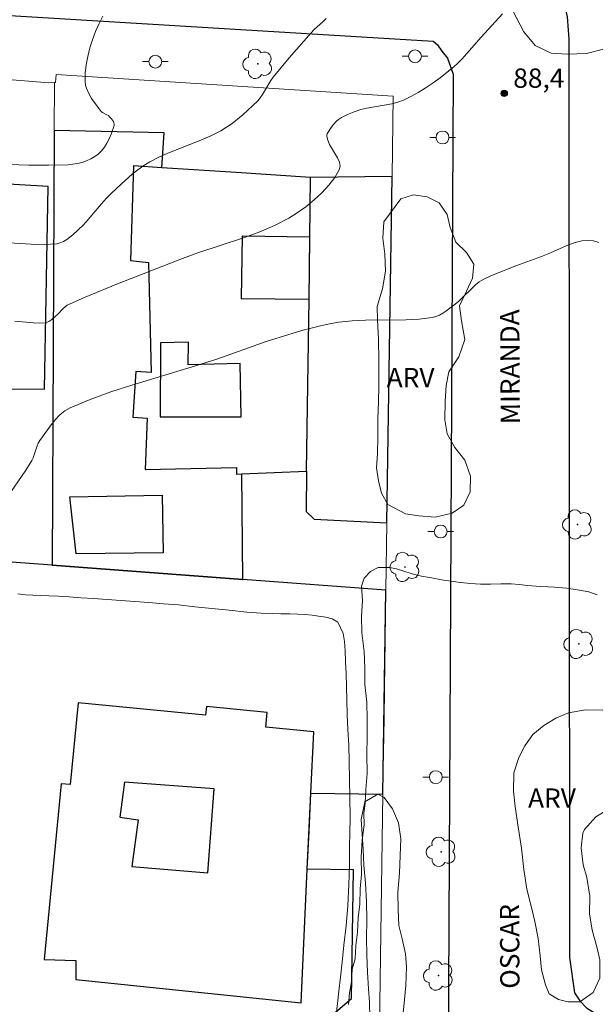
# Model space of a CAD drawing. Units: metres. Extents: x 281175 to 281691, y 1676002 to 1676567.
# Drawn here: x 281419 to 281464, y 1676317 to 1676394 of the extents above; entities that cross this region are included whole.
import ezdxf
from ezdxf.enums import TextEntityAlignment as Align

# ---------------------------------------------------------------- set-up
doc = ezdxf.new("R2010")
doc.units = ezdxf.units.M
doc.header["$MEASUREMENT"] = 0
for name, color, linetype, lineweight, true_color in [('Arvores_Isoladas', 7, 'Continuous', 18, 0x00ff33), ('Curvas_Intermediarias', 7, 'Continuous', 9, 0x783c14), ('Curvas_Mestras', 7, 'Continuous', 20, 0x783c14), ('Pto_Cotado', 7, 'Continuous', 9, 0x783c14), ('Topon_Pto_Cotado', 7, 'Continuous', 9, 0x783c14), ('Topon_Vegetacao', 7, 'Continuous', 9, 0x00ff33), ('Vegetacao', 7, 'Orla8', 9, 0x00ff33)]:
    doc.layers.add(name, color=color, linetype=linetype, lineweight=lineweight, true_color=true_color)
for name, color, linetype, lineweight in [('Edificacoes', 7, 'Continuous', 30), ('Edificacoes_Vazios', 7, 'Continuous', 15), ('Muro_Grade', 8, 'Continuous', 20), ('Pavimentacao_Asfaltica_Mfio', 10, 'Continuous', 30), ('Poste', 7, 'Continuous', 9), ('Topon_de_Vias', 7, 'Continuous', 9)]:
    doc.layers.add(name, color=color, linetype=linetype, lineweight=lineweight)
doc.styles.add('Arial', font='arial.ttf', dxfattribs={"height": 1.5})
doc.styles.get("Standard").update_dxf_attribs({"font": 'arial.ttf'})
doc.linetypes.add('Orla8', pattern='A,6,-0.5,["V",Standard,S=1,R=0,X=-0.5,Y=-1],-0.5,6,-0.5,["V",Standard,S=1,R=0,X=-0.5,Y=-1],-0.5', length=14)

# ---------------------------------------------------------------- blocks, each defined once
blk = doc.blocks.new('Cotas')
at = {"layer": 'Pto_Cotado'}
blk.add_hatch(color=256, dxfattribs=at).paths.add_polyline_path([(0, 0.24, 1), (0, -0.24, 1)])
at = {"layer": 'Pto_Cotado', "lineweight": -3}
blk.add_lwpolyline([(0, -0.24, -1), (0, 0.24, -1)], format="xyb", close=True, dxfattribs=at)
blk = doc.blocks.new('Poste')
at = {"layer": 'Poste'}
for points in [[(-0.5, 0), (-1, 0)], [(0.5, 0), (1, 0)]]:
    blk.add_lwpolyline(points, dxfattribs=at)
blk.add_lwpolyline([(0, 0.5, 1), (0, -0.5, 1)], format="xyb", close=True, dxfattribs=at)
blk = doc.blocks.new('Arvore')
at = {"layer": 'Arvores_Isoladas'}
blk.add_lwpolyline([(-0.718, 0.493, 0.872324), (-0.722, -0.551, 0.862983), (0.284, -0.827, 0.900105), (0.89, 0.029, 0.863155), (0.262, 0.861, 0.882486)], format="xyb", close=True, dxfattribs=at)
blk.add_circle((0, 0), 0.0286, dxfattribs=at)

msp = doc.modelspace()

# ---------------------------------------------------------------- linework, layer by layer
at = {"layer": 'Curvas_Intermediarias', "flags": 128}
for points, elevation in [([(281417.351, 1676376.43), (281420.405, 1676376.229), (281421.408, 1676376.215), (281422.39, 1676376.275), (281422.661, 1676376.335), (281422.921, 1676376.445), (281423.171, 1676376.595), (281423.642, 1676376.969), (281424.458, 1676377.747), (281424.821, 1676378.145), (281425.869, 1676379.386), (281426.23, 1676379.788), (281426.609, 1676380.171), (281427.421, 1676380.937), (281428.262, 1676381.677), (281428.699, 1676382.023), (281429.151, 1676382.344), (281429.62, 1676382.635), (281430.379, 1676383.03), (281431.168, 1676383.378), (281433.593, 1676384.325), (281434.384, 1676384.67), (281435.146, 1676385.062), (281435.595, 1676385.334), (281436.032, 1676385.632), (281436.456, 1676385.953), (281436.867, 1676386.293), (281437.65, 1676387.011), (281438.022, 1676387.382), (281438.224, 1676387.617), (281438.402, 1676387.872), (281439.039, 1676388.966), (281439.221, 1676389.222), (281440.458, 1676390.723), (281442.171, 1676392.675), (281442.395, 1676392.906), (281443.126, 1676393.561), (281443.352, 1676393.789)], 87), ([(281418.687, 1676382.421), (281420.221, 1676382.38), (281421.749, 1676382.374), (281423.268, 1676382.418), (281423.626, 1676382.45), (281423.99, 1676382.512), (281424.352, 1676382.602), (281424.704, 1676382.721), (281425.038, 1676382.868), (281425.345, 1676383.043), (281425.619, 1676383.245), (281425.865, 1676383.491), (281426.087, 1676383.78), (281426.286, 1676384.101), (281426.461, 1676384.442), (281426.613, 1676384.791), (281426.849, 1676385.467), (281426.86, 1676385.566), (281426.838, 1676385.669), (281426.791, 1676385.773), (281426.649, 1676385.975), (281426.493, 1676386.151), (281426.398, 1676386.233), (281426.289, 1676386.301), (281425.937, 1676386.484), (281425.835, 1676386.559), (281425.752, 1676386.651), (281425.1, 1676387.574), (281424.903, 1676387.899), (281424.741, 1676388.231), (281424.631, 1676388.569), (281424.587, 1676388.909), (281424.605, 1676389.538), (281424.675, 1676390.185), (281424.793, 1676390.841), (281424.954, 1676391.496), (281425.153, 1676392.14), (281425.387, 1676392.765), (281425.651, 1676393.359), (281425.979, 1676393.968)], 86), ([(281419.115, 1676370.239), (281420.567, 1676370.124), (281421.044, 1676370.107), (281421.511, 1676370.132), (281421.639, 1676370.161), (281421.761, 1676370.216), (281421.989, 1676370.377), (281422.465, 1676370.785), (281422.89, 1676371.227), (281423.194, 1676371.486), (281423.366, 1676371.583), (281424.6, 1676372.127), (281427.106, 1676373.158), (281432.172, 1676375.123), (281433.362, 1676375.561), (281436.991, 1676376.769), (281438.177, 1676377.208), (281439.329, 1676377.699), (281440.436, 1676378.265), (281441.105, 1676378.677), (281441.772, 1676379.151), (281442.417, 1676379.675), (281443.019, 1676380.237), (281443.559, 1676380.824), (281444.017, 1676381.424), (281444.372, 1676382.024), (281444.435, 1676382.309), (281444.377, 1676382.621), (281444.232, 1676382.951), (281443.617, 1676383.989), (281443.466, 1676384.328), (281443.392, 1676384.612), (281443.398, 1676384.75), (281443.421, 1676384.811), (281443.623, 1676385.16), (281443.869, 1676385.501), (281444.155, 1676385.804), (281444.312, 1676385.93), (281444.534, 1676386.076), (281445.017, 1676386.328), (281445.531, 1676386.532), (281446.053, 1676386.702), (281446.525, 1676386.821), (281448.464, 1676387.154), (281448.931, 1676387.277), (281449.379, 1676387.446), (281449.947, 1676387.721), (281450.505, 1676388.029), (281451.052, 1676388.364), (281451.588, 1676388.723), (281452.111, 1676389.1), (281453.116, 1676389.891), (281453.532, 1676390.259), (281453.928, 1676390.652), (281454.308, 1676391.062), (281455.415, 1676392.334), (281457.063, 1676394.147)], 88), ([(281418.448, 1676356.439), (281419.982, 1676358.661), (281420.451, 1676359.418), (281420.556, 1676359.63), (281420.855, 1676360.544), (281420.949, 1676360.759), (281421.07, 1676360.959), (281421.955, 1676362.202), (281422.279, 1676362.599), (281422.628, 1676362.96), (281423.008, 1676363.27), (281423.428, 1676363.512), (281424.981, 1676364.17), (281426.581, 1676364.754), (281428.216, 1676365.284), (281433.193, 1676366.765), (281434.833, 1676367.292), (281438.682, 1676368.672), (281441.462, 1676369.522), (281442.177, 1676369.719), (281442.896, 1676369.897), (281443.619, 1676370.048), (281444.346, 1676370.166), (281445.377, 1676370.269), (281446.419, 1676370.317), (281449.558, 1676370.36), (281450.59, 1676370.418), (281451.606, 1676370.537), (281451.887, 1676370.606), (281452.158, 1676370.717), (281452.42, 1676370.86), (281452.673, 1676371.028), (281453.397, 1676371.579), (281453.675, 1676371.807), (281453.94, 1676372.054), (281454.708, 1676372.828), (281454.973, 1676373.073), (281455.251, 1676373.299), (281455.614, 1676373.529), (281456.206, 1676373.806), (281458.104, 1676374.554), (281460.116, 1676375.286), (281460.637, 1676375.493), (281462.212, 1676376.186), (281462.735, 1676376.369), (281463.253, 1676376.492), (281463.765, 1676376.532), (281464.164, 1676376.488), (281464.576, 1676376.376)], 89), ([(281444.132, 1676316.32), (281444.24, 1676317.189), (281444.347, 1676318.145), (281444.461, 1676319.226), (281444.597, 1676320.417), (281444.733, 1676321.728), (281444.897, 1676323.23), (281445.039, 1676324.819), (281445.125, 1676326.43), (281445.165, 1676327.976), (281445.177, 1676329.526), (281445.188, 1676330.368), (281445.206, 1676331.727), (281445.195, 1676333.169), (281445.167, 1676334.627), (281445.151, 1676335.998), (281445.106, 1676337.286), (281445.039, 1676338.488), (281444.994, 1676339.667), (281444.955, 1676340.776), (281444.944, 1676341.835), (281444.905, 1676342.834), (281444.86, 1676343.774), (281444.832, 1676344.62), (281444.77, 1676345.346), (281444.68, 1676345.958), (281444.251, 1676346.831), (281443.827, 1676347.098), (281443.313, 1676347.244), (281442.748, 1676347.32), (281442.251, 1676347.384), (281441.725, 1676347.433), (281441.149, 1676347.464), (281440.522, 1676347.48), (281439.815, 1676347.484), (281439.154, 1676347.51), (281438.284, 1676347.541), (281437.177, 1676347.627), (281435.809, 1676347.767), (281434.448, 1676347.912), (281433.126, 1676348.041), (281431.86, 1676348.18), (281430.679, 1676348.282), (281429.549, 1676348.368), (281428.459, 1676348.448), (281427.368, 1676348.528), (281426.295, 1676348.602), (281425.244, 1676348.677), (281424.277, 1676348.746), (281423.356, 1676348.816), (281422.509, 1676348.869), (281421.774, 1676348.901), (281421.119, 1676348.921), (281420.52, 1676348.931), (281419.944, 1676348.963), (281419.345, 1676349.039)], 89)]:
    msp.add_lwpolyline(points, dxfattribs=dict(at, elevation=elevation))
at = {"layer": 'Curvas_Mestras', "elevation": 90, "flags": 128}
msp.add_lwpolyline([(281445.078, 1676317.125), (281445.169, 1676318.02), (281445.327, 1676318.872), (281445.367, 1676319.85), (281445.61, 1676320.675), (281445.645, 1676321.713), (281445.781, 1676322.74), (281445.832, 1676323.848), (281445.968, 1676324.908), (281445.985, 1676326.104), (281446.099, 1676327.218), (281446.06, 1676328.567), (281446.156, 1676329.894), (281446.304, 1676331.085), (281446.293, 1676331.991), (281446.383, 1676332.767), (281446.446, 1676333.832), (281446.548, 1676335.088), (281446.503, 1676336.584), (281446.538, 1676337.917), (281446.538, 1676339.271), (281446.505, 1676340.615), (281446.364, 1676342.007), (281446.353, 1676343.252), (281446.297, 1676344.552), (281446.117, 1676346.004), (281446.101, 1676347.298), (281446.175, 1676348.505), (281446.09, 1676349.646), (281446.299, 1676350.253), (281446.803, 1676350.794), (281447.402, 1676351.09), (281448.294, 1676351.103), (281448.825, 1676350.983), (281449.402, 1676350.799), (281450.051, 1676350.609), (281450.769, 1676350.43), (281451.537, 1676350.289), (281452.317, 1676350.148), (281453.068, 1676350.035), (281453.814, 1676349.927), (281454.577, 1676349.857), (281455.351, 1676349.809), (281456.137, 1676349.805), (281456.939, 1676349.818), (281457.736, 1676349.813), (281458.385, 1676349.776), (281459.001, 1676349.706), (281460.058, 1676349.615), (281460.617, 1676349.589), (281461.126, 1676349.568), (281462.047, 1676349.477), (281462.917, 1676349.358), (281463.781, 1676349.19), (281464.442, 1676348.978)], dxfattribs=at)
at = {"layer": 'Edificacoes', "flags": 128}
for points in [[(281430.742, 1676384.884), (281422.193, 1676385.09), (281422.033, 1676351.268), (281436.87, 1676350.163), (281436.792, 1676358.37), (281441.824, 1676358.594), (281441.79, 1676355.456), (281442.415, 1676354.852), (281448.077, 1676354.568), (281448.478, 1676381.501), (281442.139, 1676381.433), (281436.353, 1676381.808), (281430.567, 1676382.183), (281430.742, 1676384.884)], [(281428.316, 1676362.784), (281429.409, 1676362.713), (281429.272, 1676358.724), (281436.383, 1676358.878), (281436.384, 1676358.351), (281436.792, 1676358.37), (281441.824, 1676358.594), (281442.017, 1676371.952), (281442.139, 1676381.433), (281436.353, 1676381.808), (281430.567, 1676382.183), (281428.349, 1676382.327), (281428.133, 1676374.981), (281429.511, 1676374.811), (281429.721, 1676366.255), (281428.546, 1676366.331), (281428.316, 1676362.784)], [(281408.636, 1676363.783), (281413.67, 1676363.759), (281413.676, 1676364.993), (281421.434, 1676364.957), (281421.715, 1676380.718), (281408.718, 1676381.468), (281408.71, 1676379.797), (281412.947, 1676379.777), (281412.907, 1676375.763), (281409.722, 1676375.706), (281409.356, 1676369.896), (281408.664, 1676369.899), (281408.636, 1676363.783)], [(281442.017, 1676371.952), (281442.079, 1676376.784), (281436.808, 1676376.852), (281436.745, 1676372.02), (281442.017, 1676371.952)], [(281432.642, 1676368.605), (281430.448, 1676368.571), (281430.439, 1676362.799), (281436.731, 1676362.803), (281436.655, 1676366.969), (281432.61, 1676366.858), (281432.642, 1676368.605)], [(281430.584, 1676356.711), (281430.652, 1676352.248), (281423.886, 1676352.145), (281423.412, 1676356.602), (281430.584, 1676356.711)], [(281420.368, 1676314.493), (281427.531, 1676313.797), (281427.519, 1676312.97), (281429.828, 1676312.936), (281429.87, 1676315.731), (281441.555, 1676314.354), (281445.327, 1676317.587), (281445.476, 1676327.575), (281441.882, 1676327.628), (281442.156, 1676333.545), (281447.763, 1676333.461), (281447.999, 1676349.335), (281436.87, 1676350.163), (281422.033, 1676351.268), (281412.506, 1676351.977), (281408.582, 1676352.269), (281408.397, 1676312.479), (281418.223, 1676311.417), (281420.052, 1676311.239), (281420.368, 1676314.493)], [(281441.882, 1676327.628), (281442.019, 1676330.586), (281442.156, 1676333.545), (281442.377, 1676338.306), (281438.649, 1676338.667), (281438.761, 1676339.828), (281434.03, 1676340.286), (281433.966, 1676339.619), (281424.051, 1676340.579), (281423.434, 1676334.216), (281422.732, 1676334.284), (281421.407, 1676320.604), (281423.865, 1676320.542), (281423.869, 1676319.058), (281441.401, 1676317.245), (281441.882, 1676327.628)], [(281427.655, 1676334.404), (281427.287, 1676331.676), (281428.722, 1676331.482), (281428.231, 1676327.841), (281434.141, 1676327.362), (281434.638, 1676333.891), (281427.655, 1676334.404)]]:
    msp.add_lwpolyline(points, close=True, dxfattribs=at)
at = {"layer": 'Edificacoes_Vazios', "flags": 128}
msp.add_lwpolyline([(281423.412, 1676356.602), (281430.584, 1676356.711), (281430.652, 1676352.248), (281423.886, 1676352.145)], close=True, dxfattribs=at)
at = {"layer": 'Muro_Grade', "flags": 128}
for points in [[(281422.211, 1676388.803), (281421.78, 1676388.792), (281408.757, 1676389.84)], [(281447.999, 1676349.335), (281448.077, 1676354.568), (281448.228, 1676364.701), (281448.478, 1676381.501), (281448.571, 1676387.759), (281422.33, 1676389.42), (281422.286, 1676388.805), (281422.211, 1676388.803)], [(281422.211, 1676388.803), (281422.193, 1676385.09), (281422.122, 1676370.013), (281422.033, 1676351.268)], [(281408.582, 1676352.269), (281412.506, 1676351.977), (281422.033, 1676351.268)], [(281422.033, 1676351.268), (281436.87, 1676350.163), (281447.999, 1676349.335)], [(281447.999, 1676349.335), (281447.942, 1676345.489), (281447.885, 1676341.642), (281447.851, 1676339.372), (281447.792, 1676335.425), (281447.763, 1676333.461), (281447.44, 1676311.799), (281447.086, 1676310.651), (281446.458, 1676309.752), (281445.481, 1676309.293), (281444.189, 1676308.893), (281420.052, 1676311.239), (281418.223, 1676311.417), (281408.397, 1676312.479)]]:
    msp.add_lwpolyline(points, dxfattribs=at)
at = {"layer": 'Pavimentacao_Asfaltica_Mfio', "flags": 128}
for points in [[(281364.783, 1676315.859), (281364.704, 1676379.624), (281364.581, 1676392.371), (281365.222, 1676394.594), (281365.433, 1676394.986), (281365.828, 1676395.642), (281366.302, 1676396.204), (281366.597, 1676396.489), (281367.15, 1676396.898), (281367.809, 1676397.128), (281451.685, 1676392.015), (281452.003, 1676391.727), (281452.35, 1676391.237), (281452.801, 1676390.693), (281453.233, 1676389.446), (281452.828, 1676308.228)], [(281447.386, 1676397.176), (281459.902, 1676396.456), (281460.464, 1676396.32), (281460.89, 1676396.103), (281461.312, 1676395.771), (281461.65, 1676395.35), (281461.922, 1676394.668), (281462.115, 1676393.928), (281462.177, 1676392.88), (281462.234, 1676392.212), (281462.287, 1676320.766)], [(281462.287, 1676320.766), (281462.684, 1676318.024), (281463.093, 1676317.388), (281463.595, 1676316.855), (281464.219, 1676316.462), (281465.085, 1676316.1), (281466.197, 1676315.891), (281466.984, 1676315.879), (281467.999, 1676316.114), (281482.868, 1676323.028), (281513.958, 1676341.61), (281528.299, 1676350.72)]]:
    msp.add_lwpolyline(points, dxfattribs=at)
at = {"layer": 'Vegetacao', "flags": 128}
for points in [[(281478.426, 1676459.693), (281478.204, 1676458.631), (281477.926, 1676457.796), (281478.187, 1676456.864), (281478.68, 1676455.791), (281479.311, 1676454.657), (281479.948, 1676453.689), (281480.573, 1676452.684), (281481.054, 1676451.501), (281481.364, 1676450.312), (281481.537, 1676449.109), (281481.541, 1676447.851), (281481.481, 1676446.581), (281481.146, 1676445.261), (281480.265, 1676444.154), (281479.367, 1676443.557), (281478.794, 1676442.702), (281478.095, 1676441.614), (281477.572, 1676440.76), (281476.982, 1676440.403), (281475.796, 1676440.136), (281474.678, 1676439.777), (281473.48, 1676439.498), (281472.168, 1676439.379), (281471.609, 1676439.015), (281471.584, 1676438.733), (281471.921, 1676438.071), (281472.162, 1676436.789), (281471.965, 1676435.69), (281472.05, 1676434.5), (281472.135, 1676433.26), (281472.151, 1676431.917), (281472.236, 1676430.91), (281471.726, 1676429.7), (281471.012, 1676430.251), (281470.11, 1676430.69), (281469.913, 1676429.825), (281470.2, 1676429.126), (281470.731, 1676428.151), (281471.087, 1676427.324), (281471.479, 1676426.055), (281471.621, 1676425.128), (281471.75, 1676424.092), (281471.86, 1676422.742), (281471.713, 1676421.471), (281471.803, 1676420.054), (281471.951, 1676418.95), (281472.118, 1676417.582), (281472.159, 1676416.582), (281472.238, 1676415.508), (281472.367, 1676414.422), (281472.465, 1676413.391), (281472.587, 1676411.98), (281472.748, 1676410.986), (281473.185, 1676409.822), (281474.218, 1676408.996), (281475.195, 1676408.642), (281476.186, 1676408.448), (281477.226, 1676408.07), (281478.134, 1676407.44), (281478.961, 1676406.755), (281479.586, 1676405.787), (281480.142, 1676404.727), (281480.464, 1676403.23), (281480.336, 1676402.175), (281480.108, 1676400.996), (281479.885, 1676399.786), (281479.494, 1676398.619), (281478.883, 1676397.642), (281478.072, 1676396.787), (281477.211, 1676396.141), (281476.25, 1676395.764), (281475.108, 1676395.528), (281473.898, 1676395.458), (281472.725, 1676395.473), (281471.677, 1676395.502), (281470.679, 1676395.358), (281469.7, 1676394.902), (281468.751, 1676394.255), (281467.903, 1676393.473), (281467.104, 1676392.668), (281466.218, 1676391.984), (281465.025, 1676391.417), (281463.6, 1676391.076), (281462.114, 1676391.005), (281460.847, 1676391.1), (281459.619, 1676391.686), (281458.724, 1676392.745), (281457.912, 1676394.327), (281457.627, 1676395.566), (281457.658, 1676398.106), (281457.869, 1676399.831), (281457.903, 1676401.138), (281457.906, 1676402.218), (281458.009, 1676403.274), (281458.388, 1676404.748), (281458.862, 1676405.909), (281459.323, 1676407.548), (281459.47, 1676408.573), (281459.732, 1676410.581), (281459.904, 1676411.618), (281460.177, 1676413.036), (281460.324, 1676414.282), (281460.351, 1676415.362), (281460.349, 1676416.915), (281460.391, 1676418.83), (281460.407, 1676420.266), (281460.002, 1676421.424), (281459.685, 1676422.792), (281459.355, 1676424.061), (281459.157, 1676425.215), (281459.262, 1676427.007), (281459.421, 1676428.118), (281459.637, 1676429.235), (281459.911, 1676430.752), (281460.021, 1676432.55), (281460.218, 1676433.6), (281460.42, 1676434.017), (281460.93, 1676434.663), (281461.758, 1676435.045), (281463.038, 1676435.208), (281464.268, 1676435.285), (281465.459, 1676435.128), (281466.55, 1676434.91), (281467.943, 1676434.938), (281468.659, 1676435.504), (281468.68, 1676436.529), (281468.325, 1676437.577), (281467.983, 1676438.528), (281467.759, 1676439.656), (281467.449, 1676440.846), (281467.526, 1676441.926), (281467.761, 1676442.927), (281468.089, 1676443.726), (281468.309, 1676443.99), (281469.527, 1676444.349), (281470.585, 1676443.744), (281471.826, 1676443.023), (281472.302, 1676442.95), (281473.376, 1676443.413), (281473.78, 1676444.556), (281473.833, 1676445.648), (281473.81, 1676446.728), (281473.794, 1676447.667), (281474.022, 1676448.858), (281474.1, 1676449.938), (281473.945, 1676450.938), (281474.004, 1676452.012), (281474.383, 1676453.044), (281475.012, 1676453.831), (281475.811, 1676454.735), (281476.121, 1676455.871), (281476.097, 1676456.141), (281475.547, 1676457.035), (281474.524, 1676457.051), (281473.244, 1676456.655), (281471.889, 1676456.554), (281470.672, 1676456.87), (281469.733, 1676457.604), (281469.403, 1676458.554), (281469.475, 1676459.702), (281469.741, 1676460.82), (281470.465, 1676462.104), (281470.704, 1676462.362), (281471.696, 1676462.671), (281472.756, 1676462.594), (281473.84, 1676462.296), (281475.05, 1676461.851), (281476.391, 1676461.425), (281477.506, 1676460.679)], [(281449.166, 1676379.763), (281450.138, 1676380.065), (281451.207, 1676379.917), (281452.152, 1676379.463), (281452.767, 1676378.555), (281452.986, 1676377.527), (281453.447, 1676376.385), (281454.26, 1676375.583), (281454.849, 1676374.684), (281454.729, 1676373.592), (281454.262, 1676372.59), (281453.721, 1676371.448), (281453.874, 1676370.272), (281454.128, 1676368.82), (281453.67, 1676367.47), (281452.903, 1676366.298), (281452.7, 1676365.253), (281452.62, 1676364.022), (281452.575, 1676362.57), (281452.764, 1676361.487), (281453.374, 1676360.439), (281454.143, 1676359.45), (281454.591, 1676358.202), (281454.55, 1676356.967), (281454.062, 1676355.935), (281453.142, 1676355.319), (281451.822, 1676355.013), (281450.573, 1676355.114), (281449.518, 1676355.266), (281448.159, 1676355.983), (281447.65, 1676356.875), (281447.409, 1676357.847), (281447.26, 1676358.84), (281447.34, 1676359.97), (281447.372, 1676361.205), (281447.373, 1676362.64), (281447.409, 1676363.999), (281447.445, 1676365.179), (281447.455, 1676367.174), (281447.425, 1676368.817), (281447.347, 1676370.354), (281447.326, 1676371.403), (281447.736, 1676372.774), (281447.979, 1676374.146), (281447.914, 1676375.466), (281447.77, 1676376.693), (281447.837, 1676377.98)], [(281462.144, 1676317.309), (281461.423, 1676317.505), (281460.697, 1676317.933), (281460.406, 1676318.646), (281460.111, 1676319.811), (281460.013, 1676320.905), (281459.854, 1676322.239), (281459.593, 1676323.572), (281459.333, 1676324.66), (281458.967, 1676326.073), (281458.732, 1676327.616), (281458.537, 1676329.264), (281458.263, 1676331.084), (281458.064, 1676332.516), (281457.931, 1676333.697), (281457.961, 1676335.121), (281458.342, 1676336.32), (281458.807, 1676337.233), (281459.439, 1676338.107), (281460.282, 1676338.803), (281461.226, 1676339.373), (281462.197, 1676339.781), (281463.524, 1676340.02), (281464.834, 1676340.005), (281465.849, 1676340.167), (281466.939, 1676340.499), (281467.984, 1676340.832), (281469.381, 1676341.195), (281470.471, 1676341.087), (281471.325, 1676340.422), (281472.125, 1676339.352), (281472.452, 1676338.351), (281472.585, 1676337.229), (281472.44, 1676336.165), (281471.989, 1676335.205), (281471.423, 1676334.097), (281470.571, 1676332.952), (281469.552, 1676332.229), (281468.296, 1676332.081), (281467.307, 1676332.324), (281466.225, 1676332.356), (281465.202, 1676332.22), (281464.323, 1676331.703), (281463.458, 1676330.724), (281463.335, 1676330.424), (281463.187, 1676329.288), (281463.351, 1676327.983), (281463.633, 1676327.001), (281463.859, 1676325.525), (281463.838, 1676324.168), (281464.041, 1676322.901), (281464.421, 1676321.593), (281464.65, 1676320.595), (281464.638, 1676319.154), (281464.129, 1676318.039), (281463.102, 1676317.307)], [(281440.737, 1676314.379), (281441.807, 1676314.746), (281442.225, 1676314.708), (281443.471, 1676314.231), (281444.417, 1676314.066), (281445.597, 1676314.133), (281446.473, 1676315.075), (281446.76, 1676316.092), (281446.716, 1676317.283), (281446.642, 1676318.343), (281446.577, 1676319.622), (281446.507, 1676320.948), (281446.481, 1676322.3), (281446.508, 1676323.693), (281446.478, 1676325.108), (281446.413, 1676326.539), (281446.29, 1676327.941), (281446.229, 1676329.199), (281446.155, 1676330.369), (281446.076, 1676331.492), (281446.35, 1676332.869), (281447.367, 1676333.473), (281447.864, 1676333.215), (281448.516, 1676332.328), (281448.973, 1676331.239), (281449.17, 1676330.001), (281449.108, 1676328.701), (281449.05, 1676327.337), (281448.939, 1676325.855), (281448.956, 1676324.47), (281449, 1676323.254), (281449.259, 1676322.219), (281449.527, 1676321.058), (281449.588, 1676320.036), (281449.561, 1676318.592), (281449.415, 1676317.219), (281449.265, 1676315.708), (281449.171, 1676314.293), (281449.017, 1676312.971), (281448.765, 1676311.768), (281448.408, 1676310.759), (281447.981, 1676309.75), (281447.536, 1676308.791), (281447.02, 1676307.799), (281446.425, 1676306.942), (281445.588, 1676306.148), (281444.607, 1676305.747), (281443.634, 1676305.473), (281442.568, 1676305.397), (281441.38, 1676305.456), (281440.275, 1676305.596), (281439.183, 1676306.01), (281438.484, 1676306.74), (281438.832, 1676307.488), (281439.241, 1676307.694), (281440.206, 1676308.163), (281440.558, 1676309.193), (281439.696, 1676309.801), (281438.38, 1676310.059), (281437.099, 1676310.3), (281436.509, 1676311.187), (281436.589, 1676311.423), (281437.337, 1676312.116), (281438.275, 1676312.449), (281439.275, 1676312.901), (281439.561, 1676313.049), (281440.081, 1676314.037)]]:
    msp.add_lwpolyline(points, close=True, dxfattribs=at)

# ---------------------------------------------------------------- block references
at = {"layer": 'Arvores_Isoladas'}
for p in [(281438.029, 1676390.257), (281462.906, 1676354.439), (281449.487, 1676351.136), (281463.012, 1676345.15), (281452.307, 1676328.982), (281452.086, 1676319.362)]:
    msp.add_blockref('Arvore', p, dxfattribs=at)
at = {"layer": 'Poste'}
for p in [(281430.06, 1676390.431), (281450.266, 1676390.846), (281452.405, 1676384.534), (281452.255, 1676353.892), (281451.88, 1676334.791)]:
    msp.add_blockref('Poste', p, dxfattribs=at)
at = {"layer": 'Pto_Cotado'}
msp.add_blockref('Cotas', (281457.202, 1676387.965, 88.439), dxfattribs=at)

# ---------------------------------------------------------------- texts
at = {"layer": 'Topon_de_Vias', "style": 'Arial'}
for s, p in [('MIRANDA', (281458.896, 1676362.241)), ('OSCAR', (281458.867, 1676318.342))]:
    msp.add_text(s, height=1.5, rotation=90.28644, dxfattribs=at).set_placement(p, align=Align.BOTTOM_LEFT)
at = {"layer": 'Topon_Pto_Cotado', "style": 'Arial'}
msp.add_text('88,4', height=1.5, dxfattribs=at).set_placement((281457.909, 1676388.399, 88.439))
at = {"layer": 'Topon_Vegetacao', "style": 'Arial'}
for p in [(281449.918, 1676365.862), (281460.921, 1676333.164)]:
    msp.add_text('ARV', height=1.5, dxfattribs=at).set_placement(p, align=Align.MIDDLE_CENTER)

doc.saveas('drawing.dxf')
